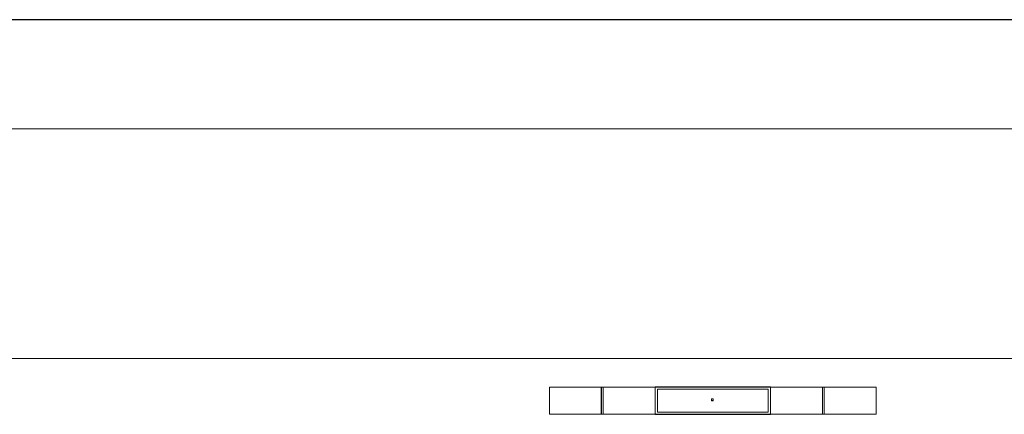
# Model space of a CAD drawing. Units: inches. Extents: x -4372 to 8991, y -4562 to 10911.
# Drawn here: x 4581 to 5661, y 2644 to 3077 of the extents above; entities that cross this region are included whole.
import ezdxf

# ---------------------------------------------------------------- set-up
doc = ezdxf.new("R2010")
doc.units = ezdxf.units.IN
doc.header["$MEASUREMENT"] = 0
doc.layers.add('MC-BLDG Shell', color=7, linetype='Continuous')
doc.layers.add('MC-BLDG Site Perimeter', color=7, linetype='Continuous')

# ---------------------------------------------------------------- blocks, each defined once
blk = doc.blocks.new('MCNS-Lobby-Bldg Shell')
at = {"layer": 'MC-BLDG Shell', "lineweight": 0}
for p, q in [((4563.2, 3077.5), (4867.2, 3077.5)), ((4867.2, 3077.5), (5171.7, 3077.5)), ((5171.7, 3077.5), (5464.9, 3077.5)), ((5464.9, 3077.5), (5851.3, 3077.5)), ((4862.2, 2957.5), (4562.2, 2957.5)), ((4981.2, 2957.5), (4862.2, 2957.5)), ((5161.8, 2957.5), (4981.2, 2957.5)), ((5461.6, 2957.5), (5161.8, 2957.5)), ((5769.8, 2957.5), (5461.6, 2957.5)), ((4262.8, 2705.5), (4585.2, 2705.5)), ((4865.9, 2705.5), (4563.6, 2705.5)), ((4585.2, 2705.5), (4815.6, 2705.5)), ((4815.6, 2705.5), (5019.8, 2705.5)), ((5163.8, 2705.5), (4865.9, 2705.5)), ((5019.8, 2705.5), (5272.5, 2705.5)), ((5462.6, 2705.5), (5163.8, 2705.5)), ((5272.5, 2705.5), (5523.4, 2705.5)), ((5762.9, 2705.5), (5462.6, 2705.5)), ((5523.4, 2705.5), (5762.4, 2705.5)), ((5162.3, 2674), (5278.3, 2674)), ((5162.3, 2644.5), (5162.3, 2674)), ((5180.4, 2674), (5180.4, 2674)), ((5219.3, 2673.9), (5219.3, 2644.4)), ((5221.3, 2644.5), (5221.3, 2673.9)), ((5278.3, 2674.2), (5402.3, 2674.2)), ((5278.3, 2674.2), (5278.3, 2671.7)), ((5278.3, 2674), (5278.3, 2644.5)), ((5278.3, 2646.7), (5278.3, 2671.7)), ((5402.3, 2671.7), (5280.8, 2671.7)), ((5280.8, 2671.7), (5280.8, 2646.7)), ((5404.8, 2674.2), (5402.3, 2674.2)), ((5402.3, 2646.7), (5402.3, 2671.7)), ((5404.8, 2674.2), (5404.8, 2644.2)), ((5404.8, 2674), (5520.8, 2674)), ((5404.8, 2644.5), (5404.8, 2674)), ((5422.8, 2674), (5422.8, 2674)), ((5461.8, 2673.9), (5461.8, 2644.4)), ((5463.8, 2644.5), (5463.8, 2673.9)), ((5520.8, 2674), (5520.8, 2644.5)), ((5340, 2659.2), (5340, 2661.2)), ((5340, 2661.2), (5342, 2661.2)), ((5342, 2659.2), (5340, 2659.2)), ((5342, 2661.2), (5342, 2659.2)), ((5278.3, 2646.7), (5278.3, 2644.2)), ((5280.8, 2646.7), (5402.3, 2646.7)), ((5278.3, 2644.5), (5162.3, 2644.5)), ((5180.4, 2644.5), (5182.4, 2644.5)), ((5180.4, 2644.5), (5180.4, 2644.5)), ((5260.3, 2644.5), (5258.3, 2644.5)), ((5402.3, 2644.2), (5278.3, 2644.2)), ((5402.3, 2644.2), (5404.8, 2644.2)), ((5520.8, 2644.5), (5404.8, 2644.5)), ((5422.8, 2644.5), (5424.8, 2644.5)), ((5422.8, 2644.5), (5422.8, 2644.5)), ((5502.7, 2644.5), (5500.7, 2644.5))]:
    blk.add_line(p, q, dxfattribs=at)

msp = doc.modelspace()

# ---------------------------------------------------------------- linework, layer by layer
at = {"layer": 'MC-BLDG Site Perimeter', "lineweight": 0}
for p, q in [((4563.1902, 3077.46), (4867.2184, 3077.46)), ((4867.2184, 3077.46), (5171.6987, 3077.46)), ((5171.6987, 3077.46), (5464.8964, 3077.46)), ((5464.8964, 3077.46), (5851.35, 3077.46)), ((4862.2179, 2957.4588), (4562.1901, 2957.4588)), ((4981.2289, 2957.4588), (4862.2179, 2957.4588)), ((5161.7741, 2957.4588), (4981.2289, 2957.4588)), ((5461.6292, 2957.4588), (5161.7741, 2957.4588)), ((5769.7682, 2957.4588), (5461.6292, 2957.4588)), ((4262.7935, 2705.4657), (4585.1957, 2705.4657)), ((4865.9026, 2705.5199), (4563.6047, 2705.5199)), ((4585.1957, 2705.4657), (4815.6388, 2705.4657)), ((4815.6388, 2705.4657), (5019.7549, 2705.4657)), ((5163.8353, 2705.5199), (4865.9026, 2705.5199)), ((5019.7549, 2705.4657), (5272.5301, 2705.4657)), ((5462.5555, 2705.5199), (5163.8353, 2705.5199)), ((5272.5301, 2705.4657), (5523.4311, 2705.4657)), ((5762.9287, 2705.5199), (5462.5555, 2705.5199)), ((5523.4311, 2705.4657), (5762.3852, 2705.4657)), ((5162.3415, 2673.9638), (5278.3415, 2673.9638)), ((5162.3415, 2644.4638), (5162.3415, 2673.9638)), ((5180.3833, 2673.9638), (5180.3836, 2673.9631)), ((5219.3417, 2673.9463), (5219.3417, 2644.4463)), ((5221.3413, 2644.4812), (5221.3413, 2673.9463)), ((5278.3415, 2674.2138), (5402.2706, 2674.2138)), ((5278.3415, 2674.2138), (5278.3415, 2671.7138)), ((5278.3415, 2673.9638), (5278.3415, 2644.4638)), ((5278.3415, 2646.7138), (5278.3415, 2671.7138)), ((5402.2706, 2671.7138), (5280.8415, 2671.7138)), ((5280.8415, 2671.7138), (5280.8415, 2646.7138)), ((5404.7706, 2674.2138), (5402.2706, 2674.2138)), ((5402.2706, 2646.7138), (5402.2706, 2671.7138)), ((5404.7706, 2674.2138), (5404.7706, 2644.2138)), ((5404.7706, 2673.9638), (5520.7706, 2673.9638)), ((5404.7706, 2644.4638), (5404.7706, 2673.9638)), ((5422.8124, 2673.9638), (5422.8127, 2673.9631)), ((5461.7708, 2673.9463), (5461.7708, 2644.4463)), ((5463.7705, 2644.4812), (5463.7705, 2673.9463)), ((5520.7706, 2673.9638), (5520.7706, 2644.4638)), ((5340.0004, 2659.2138), (5340.0004, 2661.2138)), ((5340.0004, 2661.2138), (5342.0004, 2661.2138)), ((5342.0004, 2659.2138), (5340.0004, 2659.2138)), ((5342.0004, 2661.2138), (5342.0004, 2659.2138)), ((5278.3415, 2646.7138), (5278.3415, 2644.2138)), ((5280.8415, 2646.7138), (5402.2706, 2646.7138)), ((5278.3415, 2644.4638), (5162.3415, 2644.4638)), ((5180.3833, 2644.4987), (5180.3836, 2644.4993)), ((5180.3836, 2644.4638), (5182.3833, 2644.4987)), ((5260.2994, 2644.4638), (5258.2998, 2644.4987)), ((5402.2706, 2644.2138), (5278.3415, 2644.2138)), ((5402.2706, 2644.2138), (5404.7706, 2644.2138)), ((5520.7706, 2644.4638), (5404.7706, 2644.4638)), ((5422.8124, 2644.4987), (5422.8127, 2644.4993)), ((5422.8127, 2644.4638), (5424.8124, 2644.4987)), ((5502.7286, 2644.4638), (5500.7289, 2644.4987))]:
    msp.add_line(p, q, dxfattribs=at)

# ---------------------------------------------------------------- block references
at = {"layer": 'MC-BLDG Shell'}
msp.add_blockref('MCNS-Lobby-Bldg Shell', (0, 0), dxfattribs=at)

doc.saveas('drawing.dxf')
